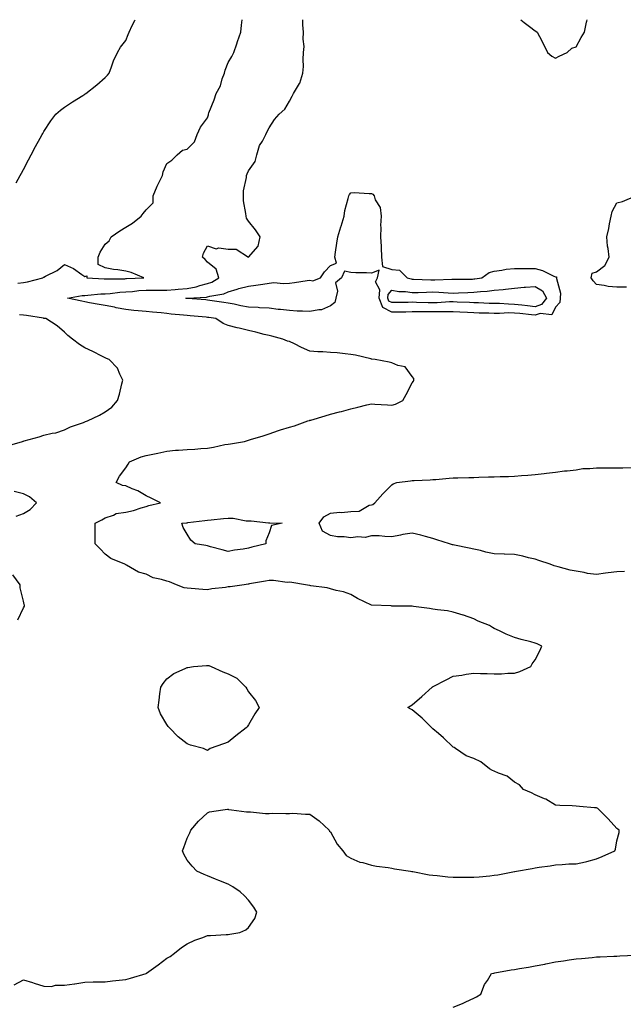
# Model space of a CAD drawing. Units: inches. Extents: x 923603 to 926243, y 7234538 to 7237178.
# Drawn here: x 924386 to 924681, y 7236697 to 7237178 of the extents above; entities that cross this region are included whole.
import ezdxf

# ---------------------------------------------------------------- set-up
doc = ezdxf.new("R2010")
doc.units = ezdxf.units.IN
doc.header["$MEASUREMENT"] = 0
doc.layers.add('Contour_92367234', color=7, linetype='Continuous', true_color=0x94bbeb)

msp = doc.modelspace()

# ---------------------------------------------------------------- linework, layer by layer
at = {"layer": 'Contour_92367234'}
for points in [[(924383.49, 7236706.47, 3242), (924388.05, 7236708.91, 3242), (924392.49, 7236707.49, 3242), (924393.32, 7236707.19, 3242), (924398.05, 7236705.83, 3242), (924401.78, 7236705.65, 3242), (924403.68, 7236706.29, 3242), (924408.05, 7236706.19, 3242), (924413.02, 7236706.96, 3242), (924413.09, 7236706.97, 3242), (924418.05, 7236707.71, 3242), (924422.09, 7236707.88, 3242), (924423.94, 7236707.81, 3242), (924428.05, 7236707.96, 3242), (924431.63, 7236708.34, 3242), (924434.79, 7236708.66, 3242), (924438.05, 7236708.99, 3242), (924440.34, 7236709.63, 3242), (924448.01, 7236711.92, 3242), (924448.05, 7236711.97, 3242), (924448.22, 7236712.09, 3242), (924453.8, 7236716.17, 3242), (924458.05, 7236719.37, 3242), (924459.71, 7236720.26, 3242), (924461.87, 7236721.92, 3242), (924465.23, 7236724.74, 3242), (924468.05, 7236726.43, 3242), (924471.74, 7236728.23, 3242), (924475.69, 7236729.56, 3242), (924478.05, 7236730.48, 3242), (924479.45, 7236730.52, 3242), (924487.13, 7236730.99, 3242), (924488.05, 7236731.02, 3242), (924488.86, 7236731.11, 3242), (924493.74, 7236731.92, 3242), (924496.7, 7236733.27, 3242), (924498.05, 7236734.46, 3242), (924501.1, 7236738.86, 3242), (924502.15, 7236741.92, 3242), (924500.54, 7236744.41, 3242), (924498.05, 7236747.83, 3242), (924495.98, 7236749.85, 3242), (924493.93, 7236751.92, 3242), (924490.37, 7236754.24, 3242), (924488.05, 7236755.56, 3242), (924483.56, 7236757.44, 3242), (924481.88, 7236758.09, 3242), (924478.05, 7236759.63, 3242), (924476.42, 7236760.29, 3242), (924472.78, 7236761.92, 3242), (924470.46, 7236764.33, 3242), (924468.05, 7236767.39, 3242), (924466.46, 7236770.33, 3242), (924465.76, 7236771.92, 3242), (924466.42, 7236773.55, 3242), (924468.05, 7236778.03, 3242), (924469.34, 7236780.62, 3242), (924469.82, 7236781.92, 3242), (924473.66, 7236786.31, 3242), (924478.05, 7236790.53, 3242), (924479, 7236790.96, 3242), (924485.55, 7236791.92, 3242), (924487.74, 7236792.23, 3242), (924488.05, 7236792.18, 3242), (924488.2, 7236792.07, 3242), (924489.76, 7236791.92, 3242), (924497.05, 7236790.92, 3242), (924498.05, 7236790.98, 3242), (924498.96, 7236791, 3242), (924506.27, 7236790.14, 3242), (924508.05, 7236790.18, 3242), (924509.65, 7236790.32, 3242), (924516.2, 7236790.07, 3242), (924518.05, 7236790.21, 3242), (924519.71, 7236790.25, 3242), (924525.9, 7236789.77, 3242), (924528.05, 7236789.81, 3242), (924532.61, 7236786.48, 3242), (924537.42, 7236781.92, 3242), (924537.64, 7236781.52, 3242), (924538.05, 7236781.16, 3242), (924541.26, 7236775.12, 3242), (924544.04, 7236771.92, 3242), (924545.8, 7236769.66, 3242), (924548.05, 7236768.23, 3242), (924552.45, 7236766.32, 3242), (924553.85, 7236766.12, 3242), (924558.05, 7236764.91, 3242), (924560.55, 7236764.41, 3242), (924566.29, 7236763.68, 3242), (924568.05, 7236763.37, 3242), (924569.29, 7236763.15, 3242), (924577.13, 7236761.92, 3242), (924577.89, 7236761.76, 3242), (924578.05, 7236761.75, 3242), (924578.24, 7236761.73, 3242), (924586.26, 7236760.13, 3242), (924588.05, 7236759.98, 3242), (924590.14, 7236759.83, 3242), (924595.34, 7236759.21, 3242), (924598.05, 7236759.04, 3242), (924600.96, 7236759.01, 3242), (924605.16, 7236759.03, 3242), (924608.05, 7236759, 3242), (924610.75, 7236759.22, 3242), (924615.87, 7236759.74, 3242), (924618.05, 7236759.93, 3242), (924619.76, 7236760.21, 3242), (924627.9, 7236761.77, 3242), (924628.05, 7236761.8, 3242), (924628.16, 7236761.81, 3242), (924629.02, 7236761.92, 3242), (924636.68, 7236763.29, 3242), (924638.05, 7236763.62, 3242), (924640.1, 7236763.97, 3242), (924645.45, 7236764.53, 3242), (924648.05, 7236765.04, 3242), (924651.28, 7236765.15, 3242), (924654.5, 7236765.47, 3242), (924658.05, 7236765.58, 3242), (924662.72, 7236766.6, 3242), (924663.31, 7236766.67, 3242), (924668.05, 7236768, 3242), (924670.8, 7236769.18, 3242), (924677.06, 7236771.92, 3242), (924677.34, 7236772.63, 3242), (924678.05, 7236776.85, 3242), (924679.12, 7236780.85, 3242), (924679.05, 7236781.92, 3242), (924678.54, 7236782.41, 3242), (924678.05, 7236782.8, 3242), (924673.74, 7236787.61, 3242), (924669.32, 7236791.92, 3242), (924668.68, 7236792.55, 3242), (924668.05, 7236792.85, 3242), (924667.07, 7236792.91, 3242), (924659.69, 7236793.56, 3242), (924658.05, 7236793.64, 3242), (924656.17, 7236793.8, 3242), (924650.11, 7236793.98, 3242), (924648.05, 7236794.19, 3242), (924643.3, 7236797.17, 3242), (924642.62, 7236797.36, 3242), (924638.05, 7236799.19, 3242), (924636.31, 7236800.18, 3242), (924632.4, 7236801.92, 3242), (924630.34, 7236804.21, 3242), (924628.05, 7236805.49, 3242), (924624.44, 7236808.31, 3242), (924620.08, 7236809.9, 3242), (924618.05, 7236810.88, 3242), (924617.3, 7236811.17, 3242), (924615.77, 7236811.92, 3242), (924611.56, 7236815.43, 3242), (924608.05, 7236817.07, 3242), (924604.38, 7236818.25, 3242), (924599.21, 7236821.92, 3242), (924598.5, 7236822.37, 3242), (924598.05, 7236822.6, 3242), (924593.22, 7236827.1, 3242), (924590.81, 7236829.16, 3242), (924588.05, 7236831.54, 3242), (924587.84, 7236831.71, 3242), (924587.61, 7236831.92, 3242), (924582.79, 7236836.66, 3242), (924578.05, 7236840.75, 3242), (924577.26, 7236841.14, 3242), (924575.86, 7236841.92, 3242), (924577.19, 7236842.79, 3242), (924578.05, 7236843.17, 3242), (924582.72, 7236847.25, 3242), (924587.82, 7236851.92, 3242), (924587.97, 7236852.01, 3242), (924588.05, 7236852.05, 3242), (924588.31, 7236852.18, 3242), (924594.57, 7236855.41, 3242), (924598.05, 7236857.26, 3242), (924602.17, 7236857.8, 3242), (924604.37, 7236858.24, 3242), (924608.05, 7236858.78, 3242), (924611.41, 7236858.56, 3242), (924614.7, 7236858.57, 3242), (924618.05, 7236858.32, 3242), (924621.65, 7236858.32, 3242), (924624.76, 7236858.63, 3242), (924628.05, 7236858.66, 3242), (924630.51, 7236859.47, 3242), (924635.99, 7236861.92, 3242), (924636.67, 7236863.3, 3242), (924638.05, 7236865.2, 3242), (924640.43, 7236869.55, 3242), (924641.3, 7236871.92, 3242), (924639.09, 7236872.96, 3242), (924638.05, 7236873.38, 3242), (924636, 7236873.97, 3242), (924631.3, 7236875.17, 3242), (924628.05, 7236876.18, 3242), (924623.84, 7236877.71, 3242), (924620.57, 7236879.4, 3242), (924618.05, 7236880.53, 3242), (924617.18, 7236881.04, 3242), (924615.78, 7236881.92, 3242), (924610.24, 7236884.11, 3242), (924608.05, 7236885.2, 3242), (924603.12, 7236886.99, 3242), (924602.94, 7236887.04, 3242), (924598.05, 7236888.49, 3242), (924595.31, 7236889.18, 3242), (924590.38, 7236889.59, 3242), (924588.05, 7236890.04, 3242), (924586.51, 7236890.38, 3242), (924578.7, 7236891.27, 3242), (924578.05, 7236891.38, 3242), (924577.56, 7236891.43, 3242), (924568.48, 7236891.49, 3242), (924568.05, 7236891.52, 3242), (924567.68, 7236891.55, 3242), (924558.05, 7236891.92, 3242), (924551.32, 7236895.19, 3242), (924548.05, 7236897.21, 3242), (924544.5, 7236898.37, 3242), (924540.89, 7236899.09, 3242), (924538.05, 7236899.85, 3242), (924536.47, 7236900.35, 3242), (924528.54, 7236901.43, 3242), (924528.05, 7236901.55, 3242), (924527.74, 7236901.62, 3242), (924525.81, 7236901.92, 3242), (924519.13, 7236903, 3242), (924518.05, 7236903.13, 3242), (924516.88, 7236903.08, 3242), (924510.16, 7236904.04, 3242), (924508.05, 7236903.98, 3242), (924506.38, 7236903.59, 3242), (924498.43, 7236902.3, 3242), (924498.05, 7236902.22, 3242), (924497.79, 7236902.17, 3242), (924495.87, 7236901.92, 3242), (924489.02, 7236900.94, 3242), (924488.05, 7236900.84, 3242), (924486.75, 7236900.62, 3242), (924480.1, 7236899.87, 3242), (924478.05, 7236899.49, 3242), (924475.75, 7236899.62, 3242), (924469.92, 7236900.05, 3242), (924468.05, 7236900.17, 3242), (924466.58, 7236900.45, 3242), (924462.81, 7236901.92, 3242), (924459.37, 7236903.25, 3242), (924458.05, 7236903.63, 3242), (924455.48, 7236904.49, 3242), (924451.49, 7236905.36, 3242), (924448.05, 7236907, 3242), (924444.22, 7236908.09, 3242), (924438.43, 7236911.54, 3242), (924438.05, 7236911.71, 3242), (924437.91, 7236911.77, 3242), (924437.57, 7236911.92, 3242), (924430.81, 7236914.68, 3242), (924428.05, 7236916.79, 3242), (924425.52, 7236919.39, 3242), (924423.09, 7236921.92, 3242), (924423.07, 7236926.89, 3242), (924423.07, 7236926.95, 3242), (924423.05, 7236931.92, 3242), (924426.29, 7236933.68, 3242), (924428.05, 7236934.57, 3242), (924432.11, 7236935.98, 3242), (924433.29, 7236936.68, 3242), (924438.05, 7236937.44, 3242), (924441.77, 7236938.2, 3242), (924445.63, 7236939.5, 3242), (924448.05, 7236940.11, 3242), (924449.33, 7236940.64, 3242), (924455.08, 7236941.92, 3242), (924450.41, 7236944.27, 3242), (924448.05, 7236945.31, 3242), (924443.86, 7236947.73, 3242), (924441.17, 7236948.8, 3242), (924438.05, 7236950.23, 3242), (924436.48, 7236950.35, 3242), (924433.29, 7236951.92, 3242), (924434.98, 7236954.99, 3242), (924438.05, 7236959.07, 3242), (924439.17, 7236960.8, 3242), (924439.86, 7236961.92, 3242), (924445.62, 7236964.35, 3242), (924448.05, 7236965.05, 3242), (924452.01, 7236965.88, 3242), (924453.72, 7236966.25, 3242), (924458.05, 7236967.14, 3242), (924462.33, 7236967.64, 3242), (924463.77, 7236967.64, 3242), (924468.05, 7236968.05, 3242), (924471.74, 7236968.23, 3242), (924474.64, 7236968.51, 3242), (924478.05, 7236968.69, 3242), (924480.84, 7236969.13, 3242), (924486.51, 7236970.38, 3242), (924488.05, 7236970.65, 3242), (924489.15, 7236970.83, 3242), (924495.99, 7236971.92, 3242), (924497.59, 7236972.38, 3242), (924498.05, 7236972.55, 3242), (924498.94, 7236972.82, 3242), (924505.23, 7236974.74, 3242), (924508.05, 7236975.58, 3242), (924512.74, 7236977.22, 3242), (924513.64, 7236977.52, 3242), (924518.05, 7236978.98, 3242), (924520.42, 7236979.55, 3242), (924527.06, 7236981.92, 3242), (924527.8, 7236982.17, 3242), (924528.05, 7236982.25, 3242), (924528.52, 7236982.39, 3242), (924535.51, 7236984.46, 3242), (924538.05, 7236985.19, 3242), (924542.52, 7236986.39, 3242), (924543.37, 7236986.61, 3242), (924548.05, 7236987.88, 3242), (924551.37, 7236988.61, 3242), (924555.89, 7236989.75, 3242), (924558.05, 7236990.26, 3242), (924559.77, 7236990.19, 3242), (924565.88, 7236989.74, 3242), (924568.05, 7236989.68, 3242), (924569.9, 7236990.07, 3242), (924573.38, 7236991.92, 3242), (924575.05, 7236994.92, 3242), (924578.05, 7237000.59, 3242), (924578.6, 7237001.37, 3242), (924578.79, 7237001.92, 3242), (924578.78, 7237002.65, 3242), (924578.05, 7237003.61, 3242), (924574.54, 7237008.41, 3242), (924570.97, 7237008.99, 3242), (924568.05, 7237010.3, 3242), (924566.81, 7237010.68, 3242), (924559.93, 7237011.92, 3242), (924558.26, 7237012.13, 3242), (924558.05, 7237012.15, 3242), (924557.75, 7237012.22, 3242), (924550.21, 7237014.08, 3242), (924548.05, 7237014.48, 3242), (924545.29, 7237014.68, 3242), (924541.33, 7237015.2, 3242), (924538.05, 7237015.41, 3242), (924534.32, 7237015.65, 3242), (924531.82, 7237015.69, 3242), (924528.05, 7237015.97, 3242), (924523.93, 7237017.8, 3242), (924520.41, 7237019.57, 3242), (924518.05, 7237020.69, 3242), (924517.12, 7237020.99, 3242), (924514.74, 7237021.92, 3242), (924509.47, 7237023.34, 3242), (924508.05, 7237023.69, 3242), (924505.74, 7237024.22, 3242), (924501.53, 7237025.4, 3242), (924498.05, 7237026.1, 3242), (924493.37, 7237027.24, 3242), (924492.53, 7237027.44, 3242), (924488.05, 7237028.52, 3242), (924485.65, 7237029.52, 3242), (924482.03, 7237031.92, 3242), (924478.61, 7237032.48, 3242), (924478.05, 7237032.56, 3242), (924477.35, 7237032.62, 3242), (924469.47, 7237033.35, 3242), (924468.05, 7237033.46, 3242), (924466.28, 7237033.69, 3242), (924460.23, 7237034.1, 3242), (924458.05, 7237034.42, 3242), (924455.27, 7237034.69, 3242), (924451.17, 7237035.05, 3242), (924448.05, 7237035.38, 3242), (924444.18, 7237035.8, 3242), (924441.99, 7237035.86, 3242), (924438.05, 7237036.36, 3242), (924433.42, 7237037.29, 3242), (924432.49, 7237037.48, 3242), (924428.05, 7237038.37, 3242), (924425.02, 7237038.89, 3242), (924420.27, 7237039.69, 3242), (924418.05, 7237040.08, 3242), (924416.54, 7237040.41, 3242), (924409.56, 7237041.92, 3242), (924416.71, 7237043.26, 3242), (924418.05, 7237043.29, 3242), (924419.45, 7237043.32, 3242), (924425.92, 7237044.05, 3242), (924428.05, 7237044.09, 3242), (924430.37, 7237044.24, 3242), (924435.17, 7237044.8, 3242), (924438.05, 7237044.98, 3242), (924441.39, 7237045.26, 3242), (924444.35, 7237045.61, 3242), (924448.05, 7237045.91, 3242), (924451.91, 7237045.78, 3242), (924454.05, 7237045.92, 3242), (924458.05, 7237045.81, 3242), (924462.26, 7237046.13, 3242), (924463.68, 7237046.29, 3242), (924468.05, 7237046.61, 3242), (924472.52, 7237047.45, 3242), (924474.25, 7237048.12, 3242), (924478.05, 7237049.13, 3242), (924480.17, 7237049.8, 3242), (924483.51, 7237051.92, 3242), (924482.2, 7237056.07, 3242), (924478.05, 7237059.46, 3242), (924476.88, 7237060.76, 3242), (924475.51, 7237061.92, 3242), (924476.05, 7237063.92, 3242), (924478.05, 7237067.45, 3242), (924482.21, 7237066.08, 3242), (924483.51, 7237066.46, 3242), (924488.05, 7237065.92, 3242), (924491.95, 7237065.82, 3242), (924498.01, 7237061.97, 3242), (924498.05, 7237061.96, 3242), (924502.68, 7237067.29, 3242), (924503.7, 7237071.92, 3242), (924501.48, 7237075.36, 3242), (924498.05, 7237079.62, 3242), (924497.11, 7237080.98, 3242), (924496.83, 7237081.92, 3242), (924496.74, 7237083.23, 3242), (924495.64, 7237089.51, 3242), (924495.51, 7237091.92, 3242), (924495.6, 7237094.37, 3242), (924497.01, 7237100.88, 3242), (924497.06, 7237101.92, 3242), (924497.33, 7237102.64, 3242), (924498.05, 7237104.21, 3242), (924501.26, 7237108.72, 3242), (924502.08, 7237111.92, 3242), (924503.46, 7237116.51, 3242), (924504.81, 7237118.69, 3242), (924506.42, 7237121.92, 3242), (924506.95, 7237123.01, 3242), (924508.05, 7237125.1, 3242), (924510.74, 7237129.22, 3242), (924512.95, 7237131.92, 3242), (924515.73, 7237134.23, 3242), (924518.05, 7237138.22, 3242), (924519.38, 7237140.58, 3242), (924520.01, 7237141.92, 3242), (924522.99, 7237146.86, 3242), (924523.04, 7237146.93, 3242), (924524.57, 7237151.92, 3242), (924524.83, 7237155.14, 3242), (924524.71, 7237158.58, 3242), (924524.92, 7237161.92, 3242), (924525.13, 7237164.84, 3242), (924524.65, 7237168.52, 3242), (924524.82, 7237171.92, 3242), (924524.51, 7237175.46, 3242), (924524.61, 7237178, 3242)], [(924384.47, 7237098.34, 3244), (924386.47, 7237101.92, 3244), (924387.02, 7237102.95, 3244), (924388.05, 7237104.85, 3244), (924390.53, 7237109.45, 3244), (924391.86, 7237111.92, 3244), (924394.01, 7237115.96, 3244), (924396.26, 7237120.13, 3244), (924397.22, 7237121.92, 3244), (924397.51, 7237122.47, 3244), (924398.05, 7237123.38, 3244), (924401.36, 7237128.61, 3244), (924403.82, 7237131.92, 3244), (924406.13, 7237133.84, 3244), (924408.05, 7237135.22, 3244), (924412.09, 7237137.88, 3244), (924417.09, 7237140.96, 3244), (924418.05, 7237141.56, 3244), (924418.26, 7237141.71, 3244), (924418.52, 7237141.92, 3244), (924423.84, 7237146.13, 3244), (924428.05, 7237149.81, 3244), (924429.08, 7237150.89, 3244), (924429.87, 7237151.92, 3244), (924431.09, 7237154.97, 3244), (924432.1, 7237157.88, 3244), (924434.05, 7237161.92, 3244), (924435.47, 7237164.5, 3244), (924438.05, 7237167.78, 3244), (924439.24, 7237170.74, 3244), (924439.75, 7237171.92, 3244), (924441.24, 7237175.11, 3244), (924442.42, 7237177.55, 3244), (924442.62, 7237178, 3244)], [(924385.36, 7237049.23, 3243), (924388.05, 7237049.56, 3243), (924390.07, 7237049.9, 3243), (924397.56, 7237051.92, 3243), (924397.84, 7237052.13, 3243), (924398.05, 7237052.26, 3243), (924398.84, 7237052.71, 3243), (924404.48, 7237055.48, 3243), (924408.05, 7237058.36, 3243), (924412.49, 7237056.35, 3243), (924416.51, 7237053.46, 3243), (924418.05, 7237052.45, 3243), (924419.03, 7237052.9, 3243), (924419, 7237051.92, 3243), (924427.43, 7237051.3, 3243), (924428.05, 7237051.31, 3243), (924428.62, 7237051.35, 3243), (924437.58, 7237051.45, 3243), (924438.05, 7237051.48, 3243), (924438.46, 7237051.51, 3243), (924446.85, 7237051.92, 3243), (924440.6, 7237054.47, 3243), (924438.05, 7237055.09, 3243), (924434.2, 7237055.78, 3243), (924432.07, 7237055.94, 3243), (924428.05, 7237056.82, 3243), (924424.51, 7237058.38, 3243), (924424.48, 7237061.92, 3243), (924425.48, 7237064.49, 3243), (924428.05, 7237068.37, 3243), (924430, 7237069.97, 3243), (924430.99, 7237071.92, 3243), (924435.13, 7237074.84, 3243), (924438.05, 7237076.66, 3243), (924441.32, 7237078.65, 3243), (924445.51, 7237081.92, 3243), (924446.59, 7237083.38, 3243), (924448.05, 7237085.14, 3243), (924451.39, 7237088.58, 3243), (924451.51, 7237091.92, 3243), (924453.34, 7237096.63, 3243), (924454.02, 7237097.89, 3243), (924455.96, 7237101.92, 3243), (924456.27, 7237103.7, 3243), (924458.05, 7237107.78, 3243), (924460.6, 7237109.37, 3243), (924463.13, 7237111.92, 3243), (924465.7, 7237114.27, 3243), (924468.05, 7237114.76, 3243), (924471.69, 7237118.28, 3243), (924472.92, 7237121.92, 3243), (924474.55, 7237125.42, 3243), (924478.05, 7237130.12, 3243), (924478.41, 7237131.57, 3243), (924478.46, 7237131.92, 3243), (924478.7, 7237132.57, 3243), (924481.16, 7237138.8, 3243), (924482.24, 7237141.92, 3243), (924484.3, 7237145.67, 3243), (924485.16, 7237149.04, 3243), (924486.25, 7237151.92, 3243), (924486.65, 7237153.32, 3243), (924488.05, 7237157.02, 3243), (924489.88, 7237160.09, 3243), (924490.77, 7237161.92, 3243), (924492.26, 7237166.13, 3243), (924492.68, 7237167.29, 3243), (924494.28, 7237171.92, 3243), (924494.64, 7237175.33, 3243), (924494.91, 7237178, 3243)], [(924631.12, 7237178, 3242), (924632.73, 7237176.6, 3242), (924635.25, 7237174.72, 3242), (924638.05, 7237172.59, 3242), (924638.46, 7237172.33, 3242), (924639.06, 7237171.92, 3242), (924640.11, 7237169.86, 3242), (924642.2, 7237166.07, 3242), (924644.05, 7237161.92, 3242), (924646.25, 7237160.12, 3242), (924648.05, 7237159.21, 3242), (924649.86, 7237160.11, 3242), (924653.74, 7237161.92, 3242), (924655.95, 7237164.03, 3242), (924658.05, 7237164.66, 3242), (924660.62, 7237169.35, 3242), (924662.2, 7237171.92, 3242), (924663.18, 7237176.79, 3242), (924663.34, 7237177.21, 3242), (924663.54, 7237178, 3242)], [(924682.63, 7237047.33, 3241), (924678.05, 7237047.31, 3241), (924673.72, 7237047.59, 3241), (924671.78, 7237048.19, 3241), (924668.05, 7237048.57, 3241), (924666.46, 7237050.33, 3241), (924665.49, 7237051.92, 3241), (924665.9, 7237054.07, 3241), (924668.05, 7237054.81, 3241), (924672.12, 7237057.86, 3241), (924674.21, 7237061.92, 3241), (924673.75, 7237066.22, 3241), (924673.47, 7237067.35, 3241), (924673.12, 7237071.92, 3241), (924674.07, 7237075.9, 3241), (924674.44, 7237078.31, 3241), (924675.19, 7237081.92, 3241), (924675.65, 7237084.32, 3241), (924678.05, 7237088.46, 3241), (924680.77, 7237089.2, 3241), (924687.22, 7237091.92, 3241)], [(924380.2, 7236969.77, 3243), (924387.55, 7236971.92, 3243), (924387.91, 7236972.06, 3243), (924388.05, 7236972.12, 3243), (924388.33, 7236972.2, 3243), (924395.73, 7236974.24, 3243), (924398.05, 7236974.98, 3243), (924402.07, 7236975.94, 3243), (924403.84, 7236976.13, 3243), (924408.05, 7236977.56, 3243), (924410.97, 7236979, 3243), (924417.33, 7236981.2, 3243), (924418.05, 7236981.49, 3243), (924418.36, 7236981.61, 3243), (924419.42, 7236981.92, 3243), (924425.17, 7236984.79, 3243), (924428.05, 7236986.34, 3243), (924431.29, 7236988.69, 3243), (924434.04, 7236991.92, 3243), (924434.91, 7236995.06, 3243), (924436.17, 7237000.04, 3243), (924436.67, 7237001.92, 3243), (924435.09, 7237004.88, 3243), (924433.93, 7237007.8, 3243), (924429.86, 7237011.92, 3243), (924428.61, 7237012.48, 3243), (924428.05, 7237012.79, 3243), (924426.34, 7237013.63, 3243), (924421.96, 7237015.83, 3243), (924418.05, 7237017.7, 3243), (924415.42, 7237019.29, 3243), (924411.98, 7237021.92, 3243), (924409.8, 7237023.68, 3243), (924408.05, 7237025.35, 3243), (924404.53, 7237028.39, 3243), (924398.97, 7237031.92, 3243), (924398.05, 7237032.07, 3243), (924397.88, 7237032.09, 3243), (924389.59, 7237033.46, 3243), (924388.05, 7237033.66, 3243), (924386.17, 7237033.8, 3243)], [(924681.65, 7236908.32, 3241), (924678.05, 7236908.23, 3241), (924673.8, 7236907.67, 3241), (924672.45, 7236907.53, 3241), (924668.05, 7236906.91, 3241), (924663.6, 7236907.47, 3241), (924662.09, 7236907.89, 3241), (924658.05, 7236908.54, 3241), (924655.19, 7236909.07, 3241), (924649.29, 7236910.68, 3241), (924648.05, 7236910.94, 3241), (924647.31, 7236911.18, 3241), (924645.38, 7236911.92, 3241), (924639.92, 7236913.8, 3241), (924638.05, 7236914.39, 3241), (924634.86, 7236915.11, 3241), (924631.97, 7236915.84, 3241), (924628.05, 7236916.67, 3241), (924623.12, 7236916.85, 3241), (924623, 7236916.87, 3241), (924618.05, 7236917.03, 3241), (924613.94, 7236917.81, 3241), (924611.38, 7236918.58, 3241), (924608.05, 7236919.35, 3241), (924605.87, 7236919.74, 3241), (924598.69, 7236921.28, 3241), (924598.05, 7236921.4, 3241), (924597.6, 7236921.47, 3241), (924596.14, 7236921.92, 3241), (924590.05, 7236923.92, 3241), (924588.05, 7236924.48, 3241), (924584.56, 7236925.42, 3241), (924582.29, 7236926.16, 3241), (924578.05, 7236927.12, 3241), (924573.45, 7236926.52, 3241), (924572.25, 7236926.12, 3241), (924568.05, 7236925.34, 3241), (924564.57, 7236925.4, 3241), (924561.87, 7236925.74, 3241), (924558.05, 7236925.8, 3241), (924554.95, 7236925.02, 3241), (924551.45, 7236925.32, 3241), (924548.05, 7236924.83, 3241), (924544.72, 7236925.25, 3241), (924541.49, 7236925.36, 3241), (924538.05, 7236925.9, 3241), (924534.18, 7236928.05, 3241), (924532.46, 7236931.92, 3241), (924534.83, 7236935.13, 3241), (924538.05, 7236936.84, 3241), (924542.68, 7236937.29, 3241), (924543.4, 7236937.27, 3241), (924548.05, 7236937.62, 3241), (924552.11, 7236937.86, 3241), (924556.96, 7236940.83, 3241), (924558.05, 7236941.03, 3241), (924558.79, 7236941.18, 3241), (924559.73, 7236941.92, 3241), (924563.64, 7236946.33, 3241), (924568.05, 7236950.75, 3241), (924568.7, 7236951.27, 3241), (924570.44, 7236951.92, 3241), (924577.24, 7236952.73, 3241), (924578.05, 7236952.81, 3241), (924578.96, 7236952.83, 3241), (924586.75, 7236953.23, 3241), (924588.05, 7236953.26, 3241), (924589.48, 7236953.35, 3241), (924595.98, 7236953.99, 3241), (924598.05, 7236954.1, 3241), (924600.32, 7236954.19, 3241), (924605.67, 7236954.3, 3241), (924608.05, 7236954.39, 3241), (924610.59, 7236954.46, 3241), (924615.33, 7236954.64, 3241), (924618.05, 7236954.71, 3241), (924620.91, 7236954.78, 3241), (924625.12, 7236954.85, 3241), (924628.05, 7236954.92, 3241), (924631.37, 7236955.24, 3241), (924634.53, 7236955.44, 3241), (924638.05, 7236955.8, 3241), (924642.44, 7236956.31, 3241), (924643.53, 7236956.44, 3241), (924648.05, 7236956.98, 3241), (924652.45, 7236957.52, 3241), (924653.77, 7236957.63, 3241), (924658.05, 7236958.13, 3241), (924661.34, 7236958.64, 3241), (924664.84, 7236958.71, 3241), (924668.05, 7236959.1, 3241), (924670.9, 7236959.08, 3241), (924675.15, 7236959.02, 3241), (924678.05, 7236959, 3241), (924680.88, 7236959.09, 3241), (924685.41, 7236959.27, 3241)], [(924384.5, 7236935.47, 3243), (924388.05, 7236936.67, 3243), (924391.33, 7236938.64, 3243), (924394.37, 7236941.92, 3243), (924391.05, 7236944.92, 3243), (924388.05, 7236946.32, 3243), (924383.59, 7236947.46, 3243)], [(924385.24, 7236884.72, 3243), (924388.05, 7236890.6, 3243), (924388.49, 7236891.47, 3243), (924388.64, 7236891.92, 3243), (924388.42, 7236892.29, 3243), (924388.05, 7236893.82, 3243), (924386.49, 7236900.36, 3243), (924386.38, 7236901.92, 3243), (924382.94, 7236906.81, 3243)], [(924598.05, 7236695.56, 3241), (924602.63, 7236697.34, 3241), (924604.27, 7236698.14, 3241), (924608.05, 7236699.83, 3241), (924609.38, 7236700.59, 3241), (924611.56, 7236701.92, 3241), (924613.35, 7236706.62, 3241), (924614.71, 7236708.59, 3241), (924616.74, 7236711.92, 3241), (924617.83, 7236712.14, 3241), (924618.35, 7236712.21, 3241), (924626.28, 7236713.69, 3241), (924628.05, 7236713.92, 3241), (924630.48, 7236714.35, 3241), (924634.86, 7236715.11, 3241), (924638.05, 7236715.68, 3241), (924642.72, 7236716.59, 3241), (924643.27, 7236716.7, 3241), (924648.05, 7236717.61, 3241), (924651.86, 7236718.11, 3241), (924654.76, 7236718.63, 3241), (924658.05, 7236719.09, 3241), (924660.66, 7236719.31, 3241), (924665.98, 7236719.85, 3241), (924668.05, 7236720.04, 3241), (924669.87, 7236720.1, 3241), (924676.56, 7236720.44, 3241), (924678.05, 7236720.48, 3241), (924679.43, 7236720.54, 3241), (924686.97, 7236720.84, 3241)]]:
    msp.add_polyline3d(points, dxfattribs=at)
for points in [[(924648.05, 7237037.55, 3241), (924646.17, 7237033.8, 3241), (924640.56, 7237034.43, 3241), (924638.05, 7237033.56, 3241), (924636.2, 7237033.78, 3241), (924630.51, 7237034.37, 3241), (924628.05, 7237034.66, 3241), (924625.27, 7237034.7, 3241), (924620.58, 7237034.45, 3241), (924618.05, 7237034.49, 3241), (924615.4, 7237034.57, 3241), (924610.76, 7237034.63, 3241), (924608.05, 7237034.71, 3241), (924605.09, 7237034.88, 3241), (924601.28, 7237035.15, 3241), (924598.05, 7237035.33, 3241), (924594.72, 7237035.25, 3241), (924591.44, 7237035.31, 3241), (924588.05, 7237035.24, 3241), (924584.71, 7237035.26, 3241), (924581.31, 7237035.18, 3241), (924578.05, 7237035.2, 3241), (924574.8, 7237035.17, 3241), (924571.28, 7237035.15, 3241), (924568.05, 7237035.12, 3241), (924563.58, 7237037.45, 3241), (924561.81, 7237041.92, 3241), (924562.18, 7237046.05, 3241), (924560.08, 7237049.89, 3241), (924561.07, 7237051.92, 3241), (924561.82, 7237055.69, 3241), (924558.05, 7237054.14, 3241), (924555.64, 7237054.33, 3241), (924550.42, 7237054.29, 3241), (924548.05, 7237054.53, 3241), (924544.84, 7237055.13, 3241), (924543.49, 7237051.92, 3241), (924540.56, 7237049.4, 3241), (924541.54, 7237045.41, 3241), (924540.68, 7237041.92, 3241), (924540.22, 7237039.75, 3241), (924538.05, 7237038.2, 3241), (924533.71, 7237036.26, 3241), (924532.44, 7237036.31, 3241), (924528.05, 7237035.35, 3241), (924524.41, 7237035.56, 3241), (924521.77, 7237035.64, 3241), (924518.05, 7237035.87, 3241), (924513.62, 7237036.35, 3241), (924512.53, 7237036.39, 3241), (924508.05, 7237036.97, 3241), (924503.37, 7237037.24, 3241), (924502.67, 7237037.3, 3241), (924498.05, 7237037.58, 3241), (924494.26, 7237038.12, 3241), (924491.04, 7237038.93, 3241), (924488.05, 7237039.44, 3241), (924485.91, 7237039.78, 3241), (924479.16, 7237040.81, 3241), (924478.05, 7237040.98, 3241), (924477.19, 7237041.06, 3241), (924468.18, 7237041.79, 3241), (924468.05, 7237041.8, 3241), (924467.95, 7237041.81, 3241), (924467.44, 7237041.92, 3241), (924467.99, 7237041.98, 3241), (924468.05, 7237041.99, 3241), (924468.13, 7237042, 3241), (924477.48, 7237042.5, 3241), (924478.05, 7237042.64, 3241), (924479.1, 7237042.97, 3241), (924485.99, 7237043.97, 3241), (924488.05, 7237045.04, 3241), (924492.43, 7237046.3, 3241), (924493.36, 7237046.61, 3241), (924498.05, 7237047.82, 3241), (924501.66, 7237048.32, 3241), (924504.97, 7237048.84, 3241), (924508.05, 7237049.29, 3241), (924510.45, 7237049.52, 3241), (924515.19, 7237049.06, 3241), (924518.05, 7237049.24, 3241), (924520.41, 7237049.56, 3241), (924526.7, 7237050.56, 3241), (924528.05, 7237050.76, 3241), (924529.52, 7237050.45, 3241), (924533.25, 7237051.92, 3241), (924535.13, 7237054.84, 3241), (924538.05, 7237057.94, 3241), (924540.98, 7237058.98, 3241), (924540.24, 7237061.92, 3241), (924540.56, 7237064.43, 3241), (924541.19, 7237068.78, 3241), (924541.59, 7237071.92, 3241), (924543.17, 7237076.8, 3241), (924543.26, 7237077.13, 3241), (924544.72, 7237081.92, 3241), (924545.14, 7237084.83, 3241), (924546.77, 7237090.64, 3241), (924547, 7237091.92, 3241), (924547.33, 7237092.63, 3241), (924548.05, 7237093.46, 3241), (924549.65, 7237093.52, 3241), (924556.95, 7237093.02, 3241), (924558.05, 7237093.06, 3241), (924558.82, 7237092.69, 3241), (924559.43, 7237091.92, 3241), (924559.93, 7237090.04, 3241), (924562.4, 7237086.27, 3241), (924562.76, 7237081.92, 3241), (924562.57, 7237077.4, 3241), (924562.67, 7237076.54, 3241), (924562.53, 7237071.92, 3241), (924562.77, 7237067.19, 3241), (924562.84, 7237066.71, 3241), (924563.05, 7237061.92, 3241), (924563.47, 7237057.34, 3241), (924568.05, 7237055.88, 3241), (924571.81, 7237055.68, 3241), (924575.55, 7237051.92, 3241), (924577.49, 7237051.35, 3241), (924578.05, 7237051.29, 3241), (924578.68, 7237051.29, 3241), (924587.07, 7237050.93, 3241), (924588.05, 7237050.94, 3241), (924589.06, 7237050.91, 3241), (924597.35, 7237051.23, 3241), (924598.05, 7237051.2, 3241), (924598.74, 7237051.23, 3241), (924607.42, 7237051.29, 3241), (924608.05, 7237051.3, 3241), (924608.6, 7237051.37, 3241), (924611.97, 7237051.92, 3241), (924615.54, 7237054.44, 3241), (924618.05, 7237055.12, 3241), (924621.71, 7237055.58, 3241), (924623.92, 7237056.04, 3241), (924628.05, 7237056.47, 3241), (924632.6, 7237056.46, 3241), (924633.54, 7237056.43, 3241), (924638.05, 7237056.43, 3241), (924641.65, 7237055.52, 3241), (924647.26, 7237052.71, 3241), (924648.05, 7237052.41, 3241), (924648.44, 7237052.31, 3241), (924648.48, 7237051.92, 3241), (924648.45, 7237051.52, 3241), (924650.45, 7237044.32, 3241), (924650.35, 7237041.92, 3241), (924650.14, 7237039.83, 3241)], [(924638.05, 7237037.69, 3240), (924634.26, 7237038.13, 3240), (924631.48, 7237038.48, 3240), (924628.05, 7237038.89, 3240), (924625.06, 7237038.93, 3240), (924620.69, 7237039.27, 3240), (924618.05, 7237039.31, 3240), (924615.52, 7237039.39, 3240), (924610.35, 7237039.63, 3240), (924608.05, 7237039.69, 3240), (924605.94, 7237039.81, 3240), (924599.91, 7237040.06, 3240), (924598.05, 7237040.16, 3240), (924596.25, 7237040.12, 3240), (924590.25, 7237039.72, 3240), (924588.05, 7237039.67, 3240), (924585.82, 7237039.68, 3240), (924580.09, 7237039.89, 3240), (924578.05, 7237039.9, 3240), (924576.01, 7237039.88, 3240), (924570.17, 7237039.8, 3240), (924568.05, 7237039.78, 3240), (924566.64, 7237040.51, 3240), (924566.08, 7237041.92, 3240), (924566.24, 7237043.73, 3240), (924568.05, 7237045.87, 3240), (924571.39, 7237045.26, 3240), (924574.78, 7237045.19, 3240), (924578.05, 7237044.74, 3240), (924580.88, 7237044.74, 3240), (924585.03, 7237044.94, 3240), (924588.05, 7237044.95, 3240), (924591, 7237044.88, 3240), (924595.51, 7237044.47, 3240), (924598.05, 7237044.39, 3240), (924600.61, 7237044.48, 3240), (924605.23, 7237044.73, 3240), (924608.05, 7237044.82, 3240), (924611.31, 7237045.17, 3240), (924614.59, 7237045.38, 3240), (924618.05, 7237045.8, 3240), (924622.36, 7237046.24, 3240), (924623.59, 7237046.38, 3240), (924628.05, 7237046.81, 3240), (924632.7, 7237047.27, 3240), (924633.4, 7237047.26, 3240), (924638.05, 7237047.64, 3240), (924641.68, 7237045.55, 3240), (924643.61, 7237041.92, 3240), (924641.19, 7237038.78, 3240)], [(924498.05, 7236919.75, 3241), (924495.44, 7236919.3, 3241), (924491.15, 7236918.82, 3241), (924488.05, 7236918.21, 3241), (924485.16, 7236919.03, 3241), (924479.5, 7236920.47, 3241), (924478.05, 7236920.87, 3241), (924477.15, 7236921.02, 3241), (924471.91, 7236921.92, 3241), (924469.9, 7236923.77, 3241), (924468.05, 7236926.57, 3241), (924466.01, 7236929.89, 3241), (924465.46, 7236931.92, 3241), (924467.74, 7236932.22, 3241), (924468.05, 7236932.23, 3241), (924468.42, 7236932.29, 3241), (924476.74, 7236933.23, 3241), (924478.05, 7236933.46, 3241), (924479.81, 7236933.68, 3241), (924485.78, 7236934.2, 3241), (924488.05, 7236934.49, 3241), (924490.55, 7236934.42, 3241), (924496.8, 7236933.17, 3241), (924498.05, 7236933.12, 3241), (924499.26, 7236933.13, 3241), (924507.72, 7236932.24, 3241), (924508.05, 7236932.24, 3241), (924508.36, 7236932.23, 3241), (924514.49, 7236931.92, 3241), (924509.17, 7236930.81, 3241), (924508.05, 7236927.3, 3241), (924506.54, 7236923.43, 3241), (924506.49, 7236921.92, 3241), (924499.71, 7236920.26, 3241)], [(924478.05, 7236820.92, 3242), (924477.31, 7236821.18, 3242), (924476.03, 7236821.92, 3242), (924469.6, 7236823.46, 3242), (924468.05, 7236824.15, 3242), (924463.66, 7236827.53, 3242), (924459.46, 7236831.92, 3242), (924458.74, 7236832.61, 3242), (924458.05, 7236833.64, 3242), (924454.96, 7236838.83, 3242), (924453.87, 7236841.92, 3242), (924454.44, 7236845.53, 3242), (924454.7, 7236848.57, 3242), (924455.15, 7236851.92, 3242), (924456.27, 7236853.71, 3242), (924458.05, 7236855.98, 3242), (924461.46, 7236858.51, 3242), (924467.13, 7236861, 3242), (924468.05, 7236861.48, 3242), (924468.43, 7236861.54, 3242), (924471.17, 7236861.92, 3242), (924477.45, 7236862.52, 3242), (924478.05, 7236862.53, 3242), (924478.56, 7236862.43, 3242), (924479.84, 7236861.92, 3242), (924485.41, 7236859.28, 3242), (924488.05, 7236858.33, 3242), (924492.31, 7236856.19, 3242), (924496.71, 7236851.92, 3242), (924497.17, 7236851.04, 3242), (924498.05, 7236849.63, 3242), (924501.47, 7236845.35, 3242), (924503.26, 7236841.92, 3242), (924501.1, 7236838.87, 3242), (924498.05, 7236833.52, 3242), (924497.42, 7236832.55, 3242), (924496.87, 7236831.92, 3242), (924491.82, 7236828.14, 3242), (924488.05, 7236825, 3242), (924485.72, 7236824.25, 3242), (924479.2, 7236821.92, 3242), (924478.58, 7236821.39, 3242)]]:
    msp.add_polyline3d(points, close=True, dxfattribs=at)

doc.saveas('drawing.dxf')
